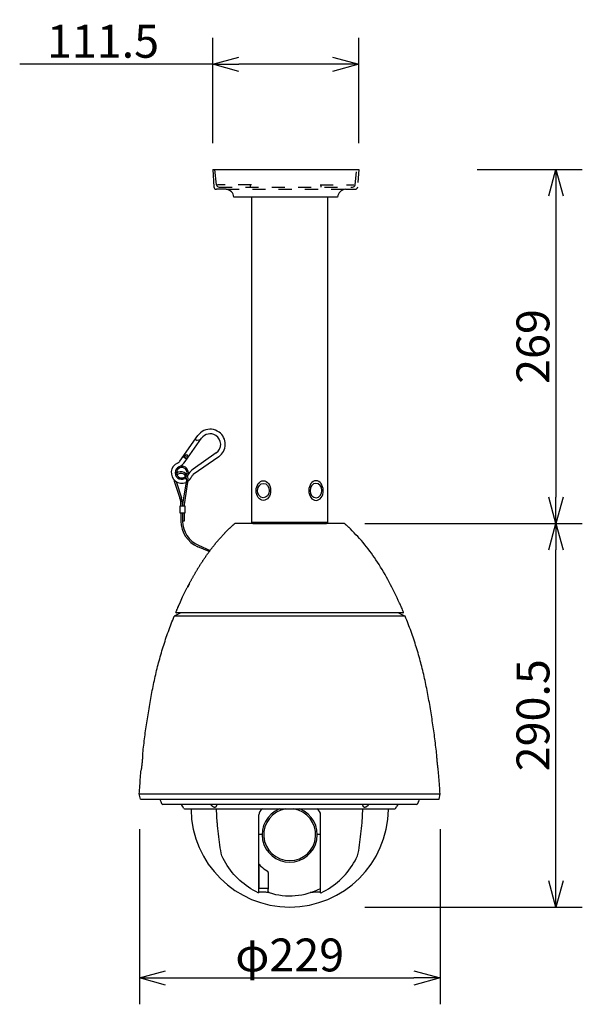
# Model space of a CAD drawing. Units: millimetres. Extents: x -69 to 68, y -118 to 116.
# Drawn here: x -49 to -6, y 1 to 76 of the extents above; entities that cross this region are included whole.
import ezdxf

# ---------------------------------------------------------------- set-up
doc = ezdxf.new("R2010")
doc.units = ezdxf.units.MM
doc.linetypes.add('S10', pattern=[4, 1, -1, 1, -1])
doc.layers.add('GAIKEI', color=7, linetype='Continuous')
doc.layers.add('SUNPO', color=3, linetype='Continuous')
doc.styles.get("Standard").update_dxf_attribs({"font": 'MONOTXT.shx', "bigfont": 'BIGFONT.shx'})
doc.dimstyles.get("Standard").update_dxf_attribs({"dimscale": 0, "dimtxt": 3, "dimasz": 2, "dimexe": 2, "dimexo": 2, "dimgap": 0.09, "dimtad": 3, "dimdec": 4, "dimzin": 0, "dimdsep": 46, "dimtxsty": 'Standard', "dimblk1": 'OPEN30', "dimblk2": 'OPEN30', "dimsah": 1, "dimcen": 0, "dimadec": 0, "dimazin": 0, "dimtfac": 1, "dimtdec": 4, "dimtofl": 0, "dimtmove": 2, "dimatfit": 3, "dimldrblk": 'OPEN30', "dimfxl": 1, "dimtolj": 1, "dimtzin": 0, "dimarcsym": 0})

# ---------------------------------------------------------------- blocks, each defined once
blk = doc.blocks.new('_OPEN30')
at = {"color": 0, "linetype": 'ByBlock'}
for p, q in [((-1, 0.268), (0, 0)), ((0, 0), (-1, -0.268)), ((0, 0), (-1, 0))]:
    blk.add_line(p, q, dxfattribs=at)
blk = doc.blocks.new('*D9')
at = {"layer": 'Defpoints', "color": 0}
for p in [(-34.553, 72.557), (-34.553, 64.557), (-23.445, 64.557)]:
    blk.add_point(p, dxfattribs=at)
at = {"layer": 'SUNPO', "color": 0, "lineweight": -2}
for p, q in [((-34.553, 66.557), (-34.553, 74.557)), ((-23.445, 66.557), (-23.445, 74.557)), ((-34.553, 72.557), (-49.22, 72.557)), ((-25.445, 72.557), (-32.553, 72.557))]:
    blk.add_line(p, q, dxfattribs=at)
at = {"layer": 'SUNPO', "color": 0, "lineweight": -2, "xscale": 2, "yscale": 2, "zscale": 2, "rotation": 180}
blk.add_blockref('_OPEN30', (-34.553, 72.557), dxfattribs=at)
at = {"layer": 'SUNPO', "color": 0, "lineweight": -2, "xscale": 2, "yscale": 2, "zscale": 2}
blk.add_blockref('_OPEN30', (-23.445, 72.557), dxfattribs=at)
at = {"layer": 'SUNPO', "color": 0, "insert": (-42.887, 74.307), "char_height": 2.5, "attachment_point": 5}
blk.add_mtext('\\A1;111.5', dxfattribs=at)
blk = doc.blocks.new('*D8')
at = {"layer": 'Defpoints', "color": 0}
for p in [(-16.461, 64.559), (-16.461, 37.659), (-8.461, 37.659)]:
    blk.add_point(p, dxfattribs=at)
at = {"layer": 'SUNPO', "color": 0, "lineweight": -2}
for p, q in [((-14.461, 64.559), (-6.461, 64.559)), ((-8.461, 62.559), (-8.461, 39.659)), ((-14.461, 37.659), (-6.461, 37.659))]:
    blk.add_line(p, q, dxfattribs=at)
at = {"layer": 'SUNPO', "color": 0, "lineweight": -2, "xscale": 2, "yscale": 2, "zscale": 2}
for p, rotation in [((-8.461, 64.559), 90), ((-8.461, 37.659), 270)]:
    blk.add_blockref('_OPEN30', p, dxfattribs=dict(at, rotation=rotation))
at = {"layer": 'SUNPO', "color": 0, "insert": (-10.211, 51.109), "char_height": 2.5, "attachment_point": 5, "rotation": 90}
blk.add_mtext('\\A1;269', dxfattribs=at)
blk = doc.blocks.new('*D7')
at = {"layer": 'Defpoints', "color": 0}
for p in [(-40.127, 16.431), (-17.271, 16.431), (-17.271, 3.113)]:
    blk.add_point(p, dxfattribs=at)
at = {"layer": 'SUNPO', "color": 0, "lineweight": -2}
for p, q in [((-40.127, 14.431), (-40.127, 1.113)), ((-17.271, 14.431), (-17.271, 1.113)), ((-38.127, 3.113), (-19.271, 3.113))]:
    blk.add_line(p, q, dxfattribs=at)
at = {"layer": 'SUNPO', "color": 0, "lineweight": -2, "xscale": 2, "yscale": 2, "zscale": 2, "rotation": 180}
blk.add_blockref('_OPEN30', (-40.127, 3.113), dxfattribs=at)
at = {"layer": 'SUNPO', "color": 0, "lineweight": -2, "xscale": 2, "yscale": 2, "zscale": 2}
blk.add_blockref('_OPEN30', (-17.271, 3.113), dxfattribs=at)
at = {"layer": 'SUNPO', "color": 0, "insert": (-28.699, 4.863), "char_height": 2.5, "attachment_point": 5}
blk.add_mtext('\\A1;φ229', dxfattribs=at)
blk = doc.blocks.new('*D6')
at = {"layer": 'Defpoints', "color": 0}
for p in [(-24.991, 37.659), (-8.461, 37.659), (-24.991, 8.509)]:
    blk.add_point(p, dxfattribs=at)
at = {"layer": 'SUNPO', "color": 0, "lineweight": -2}
for p, q in [((-22.991, 37.659), (-6.461, 37.659)), ((-8.461, 10.509), (-8.461, 35.659)), ((-22.991, 8.509), (-6.461, 8.509))]:
    blk.add_line(p, q, dxfattribs=at)
at = {"layer": 'SUNPO', "color": 0, "lineweight": -2, "xscale": 2, "yscale": 2, "zscale": 2}
for p, rotation in [((-8.461, 37.659), 90), ((-8.461, 8.509), 270)]:
    blk.add_blockref('_OPEN30', p, dxfattribs=dict(at, rotation=rotation))
at = {"layer": 'SUNPO', "color": 0, "insert": (-10.211, 23.084), "char_height": 2.5, "attachment_point": 5, "rotation": 90}
blk.add_mtext('\\A1;290.5', dxfattribs=at)

msp = doc.modelspace()

# ---------------------------------------------------------------- linework, layer by layer
at = {"layer": 'GAIKEI', "linetype": 'Continuous'}
for p, q in [((-34.55338, 64.55908), (-23.44545, 64.55908)), ((-34.55338, 64.55908), (-34.46577, 63.24577)), ((-33.5386, 63.05908), (-34.26622, 63.05908)), ((-25.06022, 62.45908), (-32.9386, 62.45908)), ((-31.59941, 62.45864), (-31.59941, 37.75864)), ((-25.79941, 37.75864), (-25.79941, 62.45908)), ((-33.13903, 37.40736), (-33.11365, 37.43045)), ((-33.11365, 37.43045), (-33.08824, 37.4534)), ((-33.08824, 37.4534), (-33.06281, 37.47623)), ((-33.06281, 37.47623), (-33.03736, 37.49892)), ((-33.03736, 37.49892), (-33.01189, 37.52148)), ((-33.01189, 37.52148), (-32.98639, 37.5439)), ((-32.98639, 37.5439), (-32.96087, 37.56619)), ((-32.96087, 37.56619), (-32.93533, 37.58835)), ((-32.93533, 37.58835), (-32.90977, 37.61038)), ((-24.61935, 37.65864), (-32.77948, 37.65864)), ((-24.61935, 37.65864), (-32.77948, 37.65864)), ((-31.49941, 37.65864), (-31.59941, 37.75864)), ((-31.49941, 37.65864), (-25.89941, 37.65864)), ((-25.79941, 37.75864), (-25.89941, 37.65864)), ((-33.88926, 36.65374), (-33.86463, 36.68074)), ((-33.86463, 36.68074), (-33.83996, 36.70761)), ((-33.83996, 36.70761), (-33.81527, 36.73436)), ((-33.81527, 36.73436), (-33.79055, 36.76098)), ((-33.79055, 36.76098), (-33.76581, 36.78746)), ((-33.76581, 36.78746), (-33.74104, 36.81382)), ((-33.74104, 36.81382), (-33.71625, 36.84005)), ((-33.71625, 36.84005), (-33.69142, 36.86615)), ((-33.69142, 36.86615), (-33.66658, 36.89212)), ((-33.66658, 36.89212), (-33.6417, 36.91797)), ((-33.6417, 36.91797), (-33.6168, 36.94368)), ((-33.6168, 36.94368), (-33.59188, 36.96926)), ((-33.59188, 36.96926), (-33.56693, 36.99471)), ((-33.56693, 36.99471), (-33.54195, 37.02003)), ((-33.54195, 37.02003), (-33.51695, 37.04522)), ((-33.51695, 37.04522), (-33.49193, 37.07028)), ((-33.49193, 37.07028), (-33.46688, 37.09521)), ((-33.46688, 37.09521), (-33.44181, 37.12001)), ((-33.44181, 37.12001), (-33.41671, 37.14468)), ((-33.41671, 37.14468), (-33.39158, 37.16922)), ((-33.39158, 37.16922), (-33.36643, 37.19362)), ((-33.36643, 37.19362), (-33.34126, 37.2179)), ((-33.34126, 37.2179), (-33.31607, 37.24204)), ((-33.31607, 37.24204), (-33.29085, 37.26605)), ((-33.29085, 37.26605), (-33.2656, 37.28993)), ((-33.2656, 37.28993), (-33.24034, 37.31368)), ((-33.24034, 37.31368), (-33.21504, 37.3373)), ((-33.21504, 37.3373), (-33.18973, 37.36079)), ((-33.18973, 37.36079), (-33.16439, 37.38414)), ((-33.16439, 37.38414), (-33.13903, 37.40736)), ((-34.52003, 35.907), (-34.49613, 35.93729)), ((-34.49613, 35.93729), (-34.4722, 35.96746)), ((-34.4722, 35.96746), (-34.44824, 35.99751)), ((-34.44824, 35.99751), (-34.42426, 36.02743)), ((-34.42426, 36.02743), (-34.40024, 36.05722)), ((-34.40024, 36.05722), (-34.37619, 36.08689)), ((-34.37619, 36.08689), (-34.35212, 36.11644)), ((-34.35212, 36.11644), (-34.32801, 36.14586)), ((-34.32801, 36.14586), (-34.30388, 36.17515)), ((-34.30388, 36.17515), (-34.27972, 36.20432)), ((-34.27972, 36.20432), (-34.25552, 36.23336)), ((-34.25552, 36.23336), (-34.2313, 36.26227)), ((-34.2313, 36.26227), (-34.20705, 36.29106)), ((-34.20705, 36.29106), (-34.18278, 36.31972)), ((-34.18278, 36.31972), (-34.15847, 36.34826)), ((-34.15847, 36.34826), (-34.13414, 36.37666)), ((-34.13414, 36.37666), (-34.10977, 36.40495)), ((-34.10977, 36.40495), (-34.08538, 36.4331)), ((-34.08538, 36.4331), (-34.06096, 36.46113)), ((-34.06096, 36.46113), (-34.03652, 36.48902)), ((-34.03652, 36.48902), (-34.01204, 36.5168)), ((-34.01204, 36.5168), (-33.98754, 36.54444)), ((-33.98754, 36.54444), (-33.96301, 36.57196)), ((-33.96301, 36.57196), (-33.93846, 36.59934)), ((-33.93846, 36.59934), (-33.91387, 36.6266)), ((-33.91387, 36.6266), (-33.88926, 36.65374)), ((-35.08423, 35.14293), (-35.06109, 35.17617)), ((-35.06109, 35.17617), (-35.03792, 35.20928)), ((-35.03792, 35.20928), (-35.01472, 35.24228)), ((-35.01472, 35.24228), (-34.99148, 35.27516)), ((-34.99148, 35.27516), (-34.96821, 35.30791)), ((-34.96821, 35.30791), (-34.9449, 35.34055)), ((-34.9449, 35.34055), (-34.92157, 35.37306)), ((-34.92157, 35.37306), (-34.8982, 35.40545)), ((-34.8982, 35.40545), (-34.8748, 35.43772)), ((-34.8748, 35.43772), (-34.85137, 35.46987)), ((-34.85137, 35.46987), (-34.8279, 35.50189)), ((-34.8279, 35.50189), (-34.80441, 35.53379)), ((-34.80441, 35.53379), (-34.78088, 35.56557)), ((-34.78088, 35.56557), (-34.75732, 35.59723)), ((-34.75732, 35.59723), (-34.73373, 35.62876)), ((-34.73373, 35.62876), (-34.71011, 35.66017)), ((-34.71011, 35.66017), (-34.68646, 35.69146)), ((-34.68646, 35.69146), (-34.66277, 35.72262)), ((-34.66277, 35.72262), (-34.63906, 35.75366)), ((-34.63906, 35.75366), (-34.61531, 35.78458)), ((-34.61531, 35.78458), (-34.59154, 35.81537)), ((-34.59154, 35.81537), (-34.56773, 35.84604)), ((-34.56773, 35.84604), (-34.54389, 35.87658)), ((-34.54389, 35.87658), (-34.52003, 35.907)), ((-35.56235, 34.41731), (-35.53993, 34.45305)), ((-35.53993, 34.45305), (-35.51747, 34.48866)), ((-35.51747, 34.48866), (-35.49498, 34.52416)), ((-35.49498, 34.52416), (-35.47246, 34.55955)), ((-35.47246, 34.55955), (-35.44989, 34.59481)), ((-35.44989, 34.59481), (-35.4273, 34.62996)), ((-35.4273, 34.62996), (-35.40467, 34.66499)), ((-35.40467, 34.66499), (-35.382, 34.6999)), ((-35.382, 34.6999), (-35.3593, 34.7347)), ((-35.3593, 34.7347), (-35.33656, 34.76937)), ((-35.33656, 34.76937), (-35.31379, 34.80393)), ((-35.31379, 34.80393), (-35.29099, 34.83837)), ((-35.29099, 34.83837), (-35.26815, 34.87268)), ((-35.26815, 34.87268), (-35.24528, 34.90688)), ((-35.24528, 34.90688), (-35.22237, 34.94096)), ((-35.22237, 34.94096), (-35.19943, 34.97492)), ((-35.19943, 34.97492), (-35.17646, 35.00876)), ((-35.17646, 35.00876), (-35.15345, 35.04248)), ((-35.15345, 35.04248), (-35.13041, 35.07609)), ((-35.13041, 35.07609), (-35.10734, 35.10957)), ((-35.10734, 35.10957), (-35.08423, 35.14293)), ((-36.02479, 33.64018), (-36.00314, 33.67833)), ((-36.00314, 33.67833), (-35.98146, 33.71636)), ((-35.98146, 33.71636), (-35.95973, 33.75429)), ((-35.95973, 33.75429), (-35.93797, 33.79209)), ((-35.93797, 33.79209), (-35.91617, 33.82979)), ((-35.91617, 33.82979), (-35.89433, 33.86737)), ((-35.89433, 33.86737), (-35.87245, 33.90484)), ((-35.87245, 33.90484), (-35.85054, 33.94219)), ((-35.85054, 33.94219), (-35.82859, 33.97943)), ((-35.82859, 33.97943), (-35.80661, 34.01656)), ((-35.80661, 34.01656), (-35.78458, 34.05357)), ((-35.78458, 34.05357), (-35.76252, 34.09046)), ((-35.76252, 34.09046), (-35.74043, 34.12724)), ((-35.74043, 34.12724), (-35.71829, 34.16391)), ((-35.71829, 34.16391), (-35.69612, 34.20045)), ((-35.69612, 34.20045), (-35.67392, 34.23689)), ((-35.67392, 34.23689), (-35.65168, 34.2732)), ((-35.65168, 34.2732), (-35.6294, 34.30941)), ((-35.6294, 34.30941), (-35.60708, 34.34549)), ((-35.60708, 34.34549), (-35.58474, 34.38146)), ((-35.58474, 34.38146), (-35.56235, 34.41731)), ((-36.42881, 32.89415), (-36.4079, 32.9344)), ((-36.4079, 32.9344), (-36.38695, 32.97455)), ((-36.38695, 32.97455), (-36.36596, 33.01459)), ((-36.36596, 33.01459), (-36.34493, 33.05452)), ((-36.34493, 33.05452), (-36.32386, 33.09434)), ((-36.32386, 33.09434), (-36.30275, 33.13405)), ((-36.30275, 33.13405), (-36.2816, 33.17365)), ((-36.2816, 33.17365), (-36.26042, 33.21314)), ((-36.26042, 33.21314), (-36.23919, 33.25252)), ((-36.23919, 33.25252), (-36.21792, 33.29179)), ((-36.21792, 33.29179), (-36.19662, 33.33094)), ((-36.19662, 33.33094), (-36.17528, 33.36999)), ((-36.17528, 33.36999), (-36.15389, 33.40892)), ((-36.15389, 33.40892), (-36.13247, 33.44775)), ((-36.13247, 33.44775), (-36.11101, 33.48646)), ((-36.11101, 33.48646), (-36.08952, 33.52506)), ((-36.08952, 33.52506), (-36.06798, 33.56354)), ((-36.06798, 33.56354), (-36.04641, 33.60192)), ((-36.04641, 33.60192), (-36.02479, 33.64018)), ((-36.83479, 32.07414), (-36.6605, 32.43533)), ((-36.6605, 32.43533), (-36.48315, 32.78864)), ((-36.48315, 32.78864), (-36.48251, 32.78864)), ((-36.4729, 32.80864), (-36.44968, 32.85378)), ((-36.44968, 32.85378), (-36.42881, 32.89415)), ((-37.17396, 31.32864), (-37.00597, 31.70519)), ((-37.00597, 31.70519), (-36.83479, 32.07414)), ((-37.34569, 30.928), (-37.32673, 30.97304)), ((-37.32673, 30.97304), (-37.30772, 31.01799)), ((-37.30772, 31.01799), (-37.28867, 31.06284)), ((-37.28867, 31.06284), (-37.26958, 31.10758)), ((-37.25044, 31.15223), (-37.23126, 31.19678)), ((-37.23126, 31.19678), (-37.21203, 31.24123)), ((-37.21203, 31.24123), (-37.19276, 31.28557)), ((-37.19276, 31.28557), (-37.1827, 31.30864)), ((-37.17337, 31.32864), (-37.17396, 31.32864)), ((-37.76138, 29.88601), (-37.70624, 30.03111)), ((-37.70624, 30.03111), (-37.65036, 30.17593)), ((-37.65036, 30.17593), (-37.59375, 30.32046)), ((-37.59375, 30.32046), (-37.5364, 30.4647)), ((-37.5364, 30.4647), (-37.4783, 30.60864)), ((-19.86243, 30.4647), (-19.92052, 30.60864)), ((-19.80507, 30.32046), (-19.86243, 30.4647)), ((-19.74846, 30.17593), (-19.80507, 30.32046)), ((-19.69259, 30.03111), (-19.74846, 30.17593)), ((-19.63745, 29.88601), (-19.69259, 30.03111)), ((-38.02596, 29.15638), (-37.97456, 29.30285)), ((-37.97456, 29.30285), (-37.92239, 29.44905)), ((-37.92239, 29.44905), (-37.86946, 29.59498)), ((-37.86946, 29.59498), (-37.81579, 29.74063)), ((-37.81579, 29.74063), (-37.76138, 29.88601)), ((-19.58304, 29.74063), (-19.63745, 29.88601)), ((-19.52936, 29.59498), (-19.58304, 29.74063)), ((-19.47644, 29.44905), (-19.52936, 29.59498)), ((-19.42427, 29.30285), (-19.47644, 29.44905)), ((-19.37286, 29.15638), (-19.42427, 29.30285)), ((-38.2711, 28.41999), (-38.22369, 28.5678)), ((-38.22369, 28.5678), (-38.17546, 28.71535)), ((-38.17546, 28.71535), (-38.12642, 28.86263)), ((-38.12642, 28.86263), (-38.07659, 29.00964)), ((-38.07659, 29.00964), (-38.02596, 29.15638)), ((-19.32224, 29.00964), (-19.37286, 29.15638)), ((-19.2724, 28.86263), (-19.32224, 29.00964)), ((-19.22336, 28.71535), (-19.2724, 28.86263)), ((-19.17513, 28.5678), (-19.22336, 28.71535)), ((-19.12772, 28.41999), (-19.17513, 28.5678)), ((-38.49551, 27.67695), (-38.45235, 27.82608)), ((-38.45235, 27.82608), (-38.40832, 27.97495)), ((-38.40832, 27.97495), (-38.36343, 28.12356)), ((-38.36343, 28.12356), (-38.31768, 28.27191)), ((-38.31768, 28.27191), (-38.2711, 28.41999)), ((-19.08114, 28.27191), (-19.12772, 28.41999)), ((-19.0354, 28.12356), (-19.08114, 28.27191)), ((-18.99051, 27.97495), (-19.0354, 28.12356)), ((-18.94647, 27.82608), (-18.99051, 27.97495)), ((-18.90331, 27.67695), (-18.94647, 27.82608)), ((-38.6985, 26.92758), (-38.65955, 27.07792)), ((-38.65955, 27.07792), (-38.6198, 27.22803)), ((-38.6198, 27.22803), (-38.57922, 27.37792)), ((-38.57922, 27.37792), (-38.5378, 27.52756)), ((-38.5378, 27.52756), (-38.49551, 27.67695)), ((-18.86103, 27.52756), (-18.90331, 27.67695)), ((-18.81961, 27.37792), (-18.86103, 27.52756)), ((-18.77903, 27.22803), (-18.81961, 27.37792)), ((-18.73927, 27.07792), (-18.77903, 27.22803)), ((-18.70032, 26.92758), (-18.73927, 27.07792)), ((-38.88196, 26.17291), (-38.84671, 26.32421)), ((-38.84671, 26.32421), (-38.81076, 26.47533)), ((-38.81076, 26.47533), (-38.77409, 26.62628)), ((-38.77409, 26.62628), (-38.73668, 26.77703)), ((-38.73668, 26.77703), (-38.6985, 26.92758)), ((-18.66215, 26.77703), (-18.70032, 26.92758)), ((-18.62474, 26.62628), (-18.66215, 26.77703)), ((-18.58807, 26.47533), (-18.62474, 26.62628)), ((-18.55212, 26.32421), (-18.58807, 26.47533)), ((-18.51686, 26.17291), (-18.55212, 26.32421)), ((-39.04846, 25.41417), (-39.01639, 25.56618)), ((-39.01639, 25.56618), (-38.98373, 25.71807)), ((-38.98373, 25.71807), (-38.95045, 25.86983)), ((-38.95045, 25.86983), (-38.91654, 26.02144)), ((-38.91654, 26.02144), (-38.88196, 26.17291)), ((-18.48229, 26.02144), (-18.51686, 26.17291)), ((-18.44837, 25.86983), (-18.48229, 26.02144)), ((-18.41509, 25.71807), (-18.44837, 25.86983)), ((-18.38243, 25.56618), (-18.41509, 25.71807)), ((-18.35036, 25.41417), (-18.38243, 25.56618)), ((-39.20055, 24.65257), (-39.17118, 24.80507)), ((-39.17118, 24.80507), (-39.1413, 24.95748)), ((-39.1413, 24.95748), (-39.11089, 25.10981)), ((-39.11089, 25.10981), (-39.07995, 25.26204)), ((-39.07995, 25.26204), (-39.04846, 25.41417)), ((-18.31887, 25.26204), (-18.35036, 25.41417)), ((-18.28793, 25.10981), (-18.31887, 25.26204)), ((-18.25753, 24.95748), (-18.28793, 25.10981)), ((-18.22765, 24.80507), (-18.25753, 24.95748)), ((-18.19828, 24.65257), (-18.22765, 24.80507)), ((-39.33998, 23.88884), (-39.31305, 24.04174)), ((-39.31305, 24.04174), (-39.28566, 24.19457)), ((-39.28566, 24.19457), (-39.25778, 24.34732)), ((-39.25778, 24.34732), (-39.22941, 24.49999)), ((-39.22941, 24.49999), (-39.20055, 24.65257)), ((-18.16941, 24.49999), (-18.19828, 24.65257)), ((-18.14105, 24.34732), (-18.16941, 24.49999)), ((-18.11317, 24.19457), (-18.14105, 24.34732)), ((-18.08577, 24.04174), (-18.11317, 24.19457)), ((-18.05884, 23.88884), (-18.08577, 24.04174)), ((-39.46783, 23.12324), (-39.44314, 23.2765)), ((-39.44314, 23.2765), (-39.41801, 23.42969)), ((-39.41801, 23.42969), (-39.39245, 23.58281)), ((-39.39245, 23.58281), (-39.36645, 23.73586)), ((-39.36645, 23.73586), (-39.33998, 23.88884)), ((-18.03238, 23.73586), (-18.05884, 23.88884)), ((-18.00637, 23.58281), (-18.03238, 23.73586)), ((-17.98081, 23.42969), (-18.00637, 23.58281)), ((-17.95569, 23.2765), (-17.98081, 23.42969)), ((-17.931, 23.12324), (-17.95569, 23.2765)), ((-39.58512, 22.35603), (-39.56246, 22.50959)), ((-39.56246, 22.50959), (-39.5394, 22.66309)), ((-39.5394, 22.66309), (-39.51595, 22.81654)), ((-39.51595, 22.81654), (-39.4921, 22.96992)), ((-39.4921, 22.96992), (-39.46783, 23.12324)), ((-17.90673, 22.96992), (-17.931, 23.12324)), ((-17.88287, 22.81654), (-17.90673, 22.96992)), ((-17.85942, 22.66309), (-17.88287, 22.81654)), ((-17.83637, 22.50959), (-17.85942, 22.66309)), ((-17.8137, 22.35603), (-17.83637, 22.50959)), ((-39.69284, 21.58744), (-39.67203, 21.74126)), ((-39.67203, 21.74126), (-39.65086, 21.89503)), ((-39.65086, 21.89503), (-39.62931, 22.04875)), ((-39.62931, 22.04875), (-39.6074, 22.20241)), ((-39.6074, 22.20241), (-39.58512, 22.35603)), ((-17.79142, 22.20241), (-17.8137, 22.35603)), ((-17.76951, 22.04875), (-17.79142, 22.20241)), ((-17.74797, 21.89503), (-17.76951, 22.04875)), ((-17.72679, 21.74126), (-17.74797, 21.89503)), ((-17.70598, 21.58744), (-17.72679, 21.74126)), ((-39.79128, 20.81764), (-39.77235, 20.9717)), ((-39.77235, 20.9717), (-39.75303, 21.1257)), ((-39.75303, 21.1257), (-39.73334, 21.27966)), ((-39.73334, 21.27966), (-39.71328, 21.43358)), ((-39.71328, 21.43358), (-39.69284, 21.58744)), ((-17.68555, 21.43358), (-17.70598, 21.58744)), ((-17.66548, 21.27966), (-17.68555, 21.43358)), ((-17.64579, 21.1257), (-17.66548, 21.27966)), ((-17.62648, 20.9717), (-17.64579, 21.1257)), ((-17.60754, 20.81764), (-17.62648, 20.9717)), ((-39.86321, 20.20099), (-39.8458, 20.35522)), ((-39.8458, 20.35522), (-39.82801, 20.50941)), ((-39.82801, 20.50941), (-39.80984, 20.66355)), ((-39.80984, 20.66355), (-39.79128, 20.81764)), ((-17.58898, 20.66355), (-17.60754, 20.81764)), ((-17.57081, 20.50941), (-17.58898, 20.66355)), ((-17.55302, 20.35522), (-17.57081, 20.50941)), ((-17.53562, 20.20099), (-17.55302, 20.35522)), ((-39.87344, 20.10864), (-39.86321, 20.20099)), ((-17.52538, 20.10864), (-17.53562, 20.20099)), ((-40.01562, 18.65654), (-40.00218, 18.81116)), ((-40.00218, 18.81116), (-39.9935, 18.90864)), ((-17.39664, 18.81116), (-17.40533, 18.90864)), ((-17.3832, 18.65654), (-17.39664, 18.81116)), ((-40.07671, 17.88298), (-40.06532, 18.03776)), ((-40.06532, 18.03776), (-40.05351, 18.1925)), ((-40.05351, 18.1925), (-40.04129, 18.34722)), ((-40.04129, 18.34722), (-40.02866, 18.5019)), ((-40.02866, 18.5019), (-40.01562, 18.65654)), ((-17.37016, 18.5019), (-17.3832, 18.65654)), ((-17.35753, 18.34722), (-17.37016, 18.5019)), ((-17.34532, 18.1925), (-17.35753, 18.34722)), ((-17.33351, 18.03776), (-17.34532, 18.1925)), ((-17.32212, 17.88298), (-17.33351, 18.03776)), ((-40.12739, 17.10864), (-40.1181, 17.26356)), ((-40.1181, 17.26356), (-40.10838, 17.41846)), ((-40.10838, 17.41846), (-40.09824, 17.57333)), ((-40.09824, 17.57333), (-40.08768, 17.72817)), ((-40.08768, 17.72817), (-40.07671, 17.88298)), ((-17.31114, 17.72817), (-17.32212, 17.88298)), ((-17.30058, 17.57333), (-17.31114, 17.72817)), ((-17.29044, 17.41846), (-17.30058, 17.57333)), ((-17.28072, 17.26356), (-17.29044, 17.41846)), ((-17.27143, 17.10864), (-17.28072, 17.26356)), ((-40.04941, 16.70864), (-40.12739, 17.10864)), ((-40.04941, 16.70864), (-17.34941, 16.70864)), ((-17.34941, 16.70864), (-17.27143, 17.10864))]:
    msp.add_line(p, q, dxfattribs=at)
at = {"layer": 'GAIKEI', "color": 1, "linetype": 'Continuous'}
for p, q in [((-34.2626, 63.39696), (-34.39306, 64.55559)), ((-37.04828, 42.38902), (-35.68769, 44.33215)), ((-36.63442, 42.36987), (-35.40098, 44.1314)), ((-35.87668, 44.06224), (-35.73333, 43.96186)), ((-35.4896, 44.00484), (-35.73333, 43.96186)), ((-36.7944, 42.7516), (-36.5077, 42.55085)), ((-34.2868, 43.01722), (-36.04833, 41.78378)), ((-34.08605, 42.73051), (-36.02918, 41.36992)), ((-37.47625, 40.87779), (-37.03988, 39.57384)), ((-37.3389, 40.84548), (-36.92608, 39.61193)), ((-36.55371, 40.9835), (-36.82264, 39.27471)), ((-36.43517, 40.96484), (-36.70556, 39.24678)), ((-36.84234, 38.971), (-37.04234, 38.971)), ((-37.04234, 38.971), (-37.04234, 38.471)), ((-36.96234, 38.971), (-36.96234, 39.09781)), ((-36.84234, 38.971), (-36.84234, 39.02285)), ((-36.64234, 38.971), (-36.84234, 38.971)), ((-36.7238, 39.01357), (-36.7238, 38.971)), ((-36.64234, 38.471), (-36.64234, 38.971)), ((-37.04234, 38.471), (-36.77388, 38.471)), ((-36.96234, 38.471), (-36.96234, 37.83639)), ((-36.84234, 38.471), (-36.84234, 37.83639)), ((-36.77388, 38.471), (-36.64234, 38.471)), ((-36.7238, 38.471), (-36.7238, 37.83772)), ((-36.7238, 37.83772), (-36.84234, 37.83772)), ((-31.59941, 37.75864), (-25.79941, 37.75864)), ((-35.63204, 35.9989), (-34.74292, 35.61678)), ((-34.81643, 35.51776), (-35.67942, 35.88865)), ((-36.96626, 30.85864), (-37.4783, 30.60864)), ((-20.09924, 30.85864), (-37.29959, 30.85864)), ((-20.43256, 30.85864), (-19.92052, 30.60864)), ((-19.92052, 30.60864), (-37.4783, 30.60864)), ((-40.12739, 17.10864), (-17.27143, 17.10864)), ((-19.05482, 16.30864), (-38.34386, 16.30864)), ((-36.73286, 16.00354), (-36.85088, 16.18227)), ((-36.64941, 15.95864), (-20.74941, 15.95864)), ((-36.20729, 15.95864), (-36.19875, 15.90864)), ((-34.19963, 14.91281), (-34.25444, 15.95864)), ((-23.19919, 14.91281), (-23.14438, 15.95864)), ((-21.19153, 15.95864), (-21.20008, 15.90864)), ((-20.66596, 16.00354), (-20.54794, 16.18227)), ((-31.04941, 9.58018), (-31.04941, 15.50864)), ((-26.34941, 9.58018), (-26.34941, 15.50864)), ((-34.19902, 14.90447), (-34.19963, 14.91281)), ((-34.17858, 14.69413), (-34.19902, 14.90447)), ((-34.15703, 14.4839), (-34.17858, 14.69413)), ((-34.13437, 14.2738), (-34.15703, 14.4839)), ((-34.1106, 14.06381), (-34.13437, 14.2738)), ((-23.28822, 14.06381), (-23.26445, 14.2738)), ((-23.26445, 14.2738), (-23.24179, 14.4839)), ((-23.24179, 14.4839), (-23.22024, 14.69413)), ((-23.22024, 14.69413), (-23.19981, 14.90447)), ((-23.19981, 14.90447), (-23.19919, 14.91281)), ((-34.08573, 13.85395), (-34.1106, 14.06381)), ((-34.05974, 13.64423), (-34.08573, 13.85395)), ((-34.03265, 13.43464), (-34.05974, 13.64423)), ((-30.79941, 14.00864), (-31.04941, 14.00864)), ((-30.78428, 14.14864), (-30.79468, 14.14864)), ((-30.78428, 13.86864), (-30.79468, 13.86864)), ((-26.34941, 14.00864), (-26.59941, 14.00864)), ((-23.36618, 13.43464), (-23.33909, 13.64423)), ((-23.33909, 13.64423), (-23.3131, 13.85395)), ((-23.3131, 13.85395), (-23.28822, 14.06381)), ((-34.00444, 13.22521), (-34.03265, 13.43464)), ((-33.97514, 13.01592), (-34.00444, 13.22521)), ((-33.94472, 12.8068), (-33.97514, 13.01592)), ((-33.91234, 12.59798), (-33.94472, 12.8068)), ((-23.48649, 12.59798), (-23.4541, 12.8068)), ((-23.4541, 12.8068), (-23.42369, 13.01592)), ((-23.42369, 13.01592), (-23.39438, 13.22521)), ((-23.39438, 13.22521), (-23.36618, 13.43464)), ((-33.85005, 12.39645), (-33.91234, 12.59798)), ((-33.75983, 12.20537), (-33.85005, 12.39645)), ((-33.66232, 12.0179), (-33.75983, 12.20537)), ((-33.55787, 11.8342), (-33.66232, 12.0179)), ((-23.84095, 11.8342), (-23.7365, 12.0179)), ((-23.7365, 12.0179), (-23.639, 12.20537)), ((-23.639, 12.20537), (-23.54877, 12.39645)), ((-23.54877, 12.39645), (-23.48649, 12.59798)), ((-33.44662, 11.65454), (-33.55787, 11.8342)), ((-33.32874, 11.47916), (-33.44662, 11.65454)), ((-33.20437, 11.30832), (-33.32874, 11.47916)), ((-33.07371, 11.14224), (-33.20437, 11.30832)), ((-31.01511, 9.90864), (-31.0151, 11.7196)), ((-24.32511, 11.14224), (-24.19445, 11.30832)), ((-24.19445, 11.30832), (-24.07009, 11.47916)), ((-24.07009, 11.47916), (-23.9522, 11.65454)), ((-23.9522, 11.65454), (-23.84095, 11.8342)), ((-32.93693, 10.98117), (-33.07371, 11.14224)), ((-32.79422, 10.82533), (-32.93693, 10.98117)), ((-32.64578, 10.67493), (-32.79422, 10.82533)), ((-32.49182, 10.53018), (-32.64578, 10.67493)), ((-32.33255, 10.3913), (-32.49182, 10.53018)), ((-30.34542, 11.10579), (-30.34542, 9.863)), ((-25.06627, 10.3913), (-24.907, 10.53018)), ((-24.907, 10.53018), (-24.75305, 10.67493)), ((-24.75305, 10.67493), (-24.60461, 10.82533)), ((-24.60461, 10.82533), (-24.4619, 10.98117)), ((-24.4619, 10.98117), (-24.32511, 11.14224)), ((-32.16821, 10.25847), (-32.33255, 10.3913)), ((-31.99901, 10.13187), (-32.16821, 10.25847)), ((-31.8252, 10.01169), (-31.99901, 10.13187)), ((-31.64701, 9.8981), (-31.8252, 10.01169)), ((-31.4647, 9.79125), (-31.64701, 9.8981)), ((-31.27852, 9.69129), (-31.4647, 9.79125)), ((-30.39523, 9.90864), (-31.01511, 9.90864)), ((-30.33007, 9.68761), (-30.34542, 9.863)), ((-26.1203, 9.69129), (-25.93412, 9.79125)), ((-25.93412, 9.79125), (-25.75181, 9.8981)), ((-25.75181, 9.8981), (-25.57363, 10.01169)), ((-25.57363, 10.01169), (-25.39982, 10.13187)), ((-25.39982, 10.13187), (-25.23062, 10.25847)), ((-25.23062, 10.25847), (-25.06627, 10.3913)), ((-31.08874, 9.59835), (-31.27852, 9.69129)), ((-31.05161, 9.58119), (-31.08874, 9.59835)), ((-30.33007, 9.68761), (-30.32638, 9.66808)), ((-30.32638, 9.66808), (-30.31841, 9.64875)), ((-30.31841, 9.64875), (-30.30653, 9.63142)), ((-30.30653, 9.63142), (-30.29122, 9.6169)), ((-30.29122, 9.6169), (-30.27312, 9.60588)), ((-30.27312, 9.60588), (-30.26077, 9.60103)), ((-26.34723, 9.58118), (-26.31008, 9.59835)), ((-26.31008, 9.59835), (-26.1203, 9.69129))]:
    msp.add_line(p, q, dxfattribs=at)
at = {"layer": 'GAIKEI', "color": 1, "linetype": 'S10'}
for p, q in [((-23.73622, 63.39696), (-23.60576, 64.55559)), ((-31.60536, 63.40559), (-34.18034, 63.40559)), ((-34.06386, 63.21934), (-23.93497, 63.21934)), ((-33.5386, 63.05908), (-23.73261, 63.05908)), ((-31.6886, 63.21934), (-31.6886, 63.40559)), ((-26.39346, 63.40559), (-23.81849, 63.40559)), ((-26.31022, 63.21934), (-26.31022, 63.40559))]:
    msp.add_line(p, q, dxfattribs=at)
at = {"layer": 'GAIKEI', "linetype": 'S10'}
for p, q in [((-23.44545, 64.55908), (-23.53305, 63.24577)), ((-24.46022, 63.05908), (-23.73261, 63.05908))]:
    msp.add_line(p, q, dxfattribs=at)
at = {"layer": 'GAIKEI', "color": 1, "linetype": 'Continuous'}
msp.add_circle((-36.53634, 42.81505), 0.075, dxfattribs=at)
at = {"layer": 'GAIKEI'}
for centre, radius, start, end in [((-34.26622, 63.25908), 0.2, 183.8162661, 270), ((-33.5935, 62.40417), 0.6572, 4.7921813, 85.2078187), ((-24.40532, 62.40417), 0.6572, 94.7921813, 175.2078187), ((-23.73261, 63.25908), 0.2, 270, 356.1837339)]:
    msp.add_arc(centre, radius, start, end, dxfattribs=at)
at = {"layer": 'GAIKEI', "color": 1}
for centre, start, end in [((-34.06386, 63.41934), 186.4243308, 270), ((-23.93497, 63.41934), 270, 353.5756692)]:
    msp.add_arc(centre, 0.2, start, end, dxfattribs=at)
at = {"layer": 'GAIKEI', "color": 1, "linetype": 'Continuous'}
for centre, radius, start, end in [((-34.74566, 43.67254), 1.15, 114.5236615, 145), ((-34.74566, 43.67254), 0.8, 58.0028782, 145), ((-34.74566, 43.67254), 1.15, 54.0050628, 114.5236615), ((-34.74566, 43.67254), 0.8, 305, 58.0028782), ((-34.74566, 43.67254), 1.15, 305, 54.0050628), ((-36.53634, 42.81505), 0.175, 145, 325), ((-36.90234, 41.51586), 0.8, 113.2454987, 293.328664), ((-36.90234, 41.51586), 0.5, 114.8741798, 313.0166388), ((-36.90234, 41.51586), 0.4, 45, 318.7432953), ((-37.37594, 42.61845), 0.4, 293.2454987, 325), ((-37.6174, 43.05816), 1.2, 294.8741798, 325), ((-36.90234, 41.51586), 0.5, 358.0166388, 114.8741798), ((-36.96634, 41.04844), 0.53771, 0, 128.3184965), ((-36.96634, 41.04844), 0.41771, 0, 135.2282441), ((-36.90234, 41.51586), 0.4, 3.7432953, 45), ((-36.90234, 41.51586), 0.4, 337.8686458, 3.7432953), ((-36.90234, 41.51586), 0.5, 329.3213956, 335.1258202), ((-36.90234, 41.51586), 0.8, 304.2090076, 336.7545013), ((-36.90234, 41.51586), 0.5, 335.1258202, 358.0166388), ((-35.36004, 40.8008), 1.2, 146.2456101, 155.1258202), ((-35.36004, 40.8008), 1.2, 125, 146.2456101), ((-35.79975, 41.04226), 0.4, 125, 156.7545013), ((-35.79975, 41.04226), 0.4, 153.6797444, 156.7545013), ((-36.96634, 41.04844), 0.53771, 186.8495997, 198.5031167), ((-36.96634, 41.04844), 0.41771, 351.0560078, 0), ((-36.96634, 41.04844), 0.53771, 351.0560078, 0), ((-38.46234, 39.09781), 1.5, 0, 18.5031167), ((-38.46234, 39.09781), 1.62, 0, 18.5031167), ((-35.22234, 39.02285), 1.62, 171.0560078, 180), ((-35.2238, 39.01357), 1.5, 171.0560078, 180), ((-34.84234, 37.83639), 2.12, 180, 246.7433272), ((-34.84234, 37.83639), 2, 180, 246.7433272), ((-35.69941, 17.59864), 3, 197.2594459, 204.2264982), ((-21.69941, 17.59864), 3, 335.7735018, 342.7405541), ((-38.34401, 16.40864), 0.1, 204.2264982, 270), ((-37.85226, 15.52103), 1.2, 33.4380007, 41.0262047), ((-36.64941, 16.05864), 0.1, 213.4380007, 270), ((-30.54941, 15.50864), 0.5, 115.6212531, 180), ((-28.69941, 14.00864), 2.1, 111.6912545, 68.3793864), ((-28.69941, 14.00864), 1.975, 98.651716, 81.348284), ((-26.84941, 15.50864), 0.5, 0, 64.3784502), ((-20.74941, 16.05864), 0.1, 270, 326.5619993), ((-19.54656, 15.52103), 1.2, 138.9737953, 146.5619993), ((-19.05481, 16.40864), 0.1, 270, 335.7735018), ((-28.69941, 14.00864), 3.25, 227.8091264, 238.127851), ((-28.69941, 14.50864), 5.15, 242.8494814, 243.2786992), ((-30.39523, 9.85864), 0.05, 5, 90), ((-28.69941, 14.50864), 5.15, 252.3514751, 297.1598041)]:
    msp.add_arc(centre, radius, start, end, dxfattribs=at)
at = {"layer": 'GAIKEI', "linetype": 'Continuous'}
for centre, radius, start, end in [((-32.77948, 37.45864), 0.2, 90, 130.6509606), ((-32.77948, 37.45864), 0.2, 90, 130.6509606), ((-24.61935, 37.45864), 0.2, 49.3490394, 90), ((-24.61935, 37.45864), 0.2, 49.3490394, 90), ((-37.29959, 30.90864), 0.05, 157.2197152, 270), ((-20.09924, 30.90864), 0.05, 270, 22.7802848), ((-28.69941, 16.00864), 7.5, 180.7639664, 270), ((-28.69941, 16.00864), 7.5, 270, 359.2360336)]:
    msp.add_arc(centre, radius, start, end, dxfattribs=at)
at = {"layer": 'GAIKEI', "color": 1}
for major_axis, ratio in [((0.0009, 0.74609), 0.7358363), ((0.01181, 0.5493), 0.81170861)]:
    msp.add_ellipse((-30.69892, 40.15884), major_axis=major_axis, ratio=ratio, dxfattribs=at)
at = {"layer": 'GAIKEI', "color": 1, "extrusion": (0, 0, -1)}
for major_axis, ratio in [((-0.0009, 0.74609), 0.7358363), ((-0.01181, 0.5493), 0.81170861)]:
    msp.add_ellipse((-26.6999, 40.15884), major_axis=major_axis, ratio=ratio, dxfattribs=at)
at = {"layer": 'GAIKEI', "linetype": 'Continuous'}
for points, knots in [([(-24.48906, 37.61037), (-24.42157, 37.55158), (-24.28662, 37.434), (-24.15627, 37.31134), (-24.09111, 37.25001)], [0, 0, 0, 0, 0.268494898, 0.536909278, 0.536909278, 0.536909278, 0.536909278]), ([(-24.09111, 37.25001), (-24.15627, 37.31134), (-24.28662, 37.434), (-24.42157, 37.55158), (-24.48906, 37.61037)], [0, 0, 0, 0, 0.26841438, 0.536909278, 0.536909278, 0.536909278, 0.536909278]), ([(-24.48906, 37.61037), (-24.42151, 37.55152), (-24.28644, 37.43384), (-24.15598, 37.31106), (-24.09076, 37.24968)], [0, 0, 0, 0, 0.268737183, 0.537393787, 0.537393787, 0.537393787, 0.537393787]), ([(-20.3488, 31.60787), (-20.60101, 32.14245), (-21.10545, 33.21163), (-21.98847, 34.6962), (-22.95757, 36.07287), (-23.71325, 36.85762), (-24.09105, 37.24996)], [0, 0, 0, 0, 1.77228133, 3.54463244, 5.17666353, 6.80843417, 6.80843417, 6.80843417, 6.80843417]), ([(-20.05314, 30.928), (-20.10133, 31.04178), (-20.19771, 31.26935), (-20.29844, 31.49503), (-20.3488, 31.60787)], [0, 0, 0, 0, 0.370695873, 0.741388606, 0.741388606, 0.741388606, 0.741388606]), ([(-37.1827, 31.30864), (-37.1844, 31.30474), (-37.18781, 31.29695), (-37.1912, 31.28915), (-37.1929, 31.28525)], [0, 0, 0, 0, 0.0127593979, 0.0255187965, 0.0255187965, 0.0255187965, 0.0255187965]), ([(-39.87513, 20.07927), (-39.87563, 20.07078), (-39.87664, 20.0538), (-39.87803, 20.03113), (-39.87928, 20.01126), (-39.88043, 19.99333), (-39.88166, 19.97453), (-39.88303, 19.95404), (-39.88449, 19.93274), (-39.88609, 19.9099), (-39.88778, 19.88634), (-39.88962, 19.86141), (-39.89155, 19.83583), (-39.89362, 19.80905), (-39.89579, 19.78173), (-39.89809, 19.7534), (-39.9005, 19.72461), (-39.90303, 19.695), (-39.90566, 19.66505), (-39.90841, 19.6345), (-39.91125, 19.6037), (-39.91419, 19.57251), (-39.91722, 19.54119), (-39.92034, 19.50973), (-39.92352, 19.47825), (-39.92677, 19.44687), (-39.93008, 19.41559), (-39.93343, 19.38464), (-39.93681, 19.35393), (-39.9402, 19.32379), (-39.94362, 19.29397), (-39.94701, 19.26496), (-39.9504, 19.23641), (-39.95373, 19.20886), (-39.95704, 19.18187), (-39.96025, 19.15608), (-39.96343, 19.13097), (-39.96647, 19.10726), (-39.96945, 19.08429), (-39.97226, 19.06289), (-39.975, 19.04232), (-39.97753, 19.02348), (-39.97996, 19.00553), (-39.98268, 18.9857), (-39.9858, 18.9631), (-39.98817, 18.9462), (-39.98936, 18.93775)], [0, 0, 0, 0, 0.02551486, 0.05102972, 0.06812943, 0.08522914, 0.10494128, 0.12465341, 0.14683123, 0.16900905, 0.19334327, 0.2176775, 0.24399501, 0.27031253, 0.29825977, 0.32620701, 0.35557239, 0.38493777, 0.41535261, 0.44576745, 0.47696195, 0.50815644, 0.53975551, 0.57135457, 0.60300606, 0.63465755, 0.66601651, 0.69737547, 0.72803887, 0.75870228, 0.78837987, 0.81805746, 0.84634514, 0.87463281, 0.90128743, 0.92794204, 0.95258239, 0.97722273, 0.99965205, 1.02208137, 1.04198232, 1.06188327, 1.07910549, 1.09632771, 1.1219337, 1.14753968, 1.14753968, 1.14753968, 1.14753968]), ([(-39.87344, 20.10864), (-39.87372, 20.10374), (-39.87428, 20.09395), (-39.87485, 20.08416), (-39.87513, 20.07927)], [0, 0, 0, 0, 0.0147100103, 0.0294200212, 0.0294200212, 0.0294200212, 0.0294200212]), ([(-17.40579, 18.91189), (-17.40641, 18.9162), (-17.40764, 18.92482), (-17.40938, 18.93716), (-17.41104, 18.94893), (-17.41274, 18.96111), (-17.41457, 18.97429), (-17.41666, 18.98943), (-17.41886, 19.00553), (-17.4213, 19.02348), (-17.42383, 19.04232), (-17.42656, 19.06288), (-17.42937, 19.08429), (-17.43236, 19.10726), (-17.4354, 19.13097), (-17.43857, 19.15608), (-17.44178, 19.18186), (-17.4451, 19.20886), (-17.44842, 19.2364), (-17.45182, 19.26495), (-17.4552, 19.29397), (-17.45862, 19.32378), (-17.46201, 19.35393), (-17.4654, 19.38464), (-17.46874, 19.41558), (-17.47205, 19.44686), (-17.4753, 19.47825), (-17.47849, 19.50972), (-17.4816, 19.54119), (-17.48463, 19.57251), (-17.48758, 19.6037), (-17.49042, 19.6345), (-17.49317, 19.66506), (-17.49579, 19.69501), (-17.49833, 19.72461), (-17.50073, 19.75341), (-17.50304, 19.78173), (-17.5052, 19.80905), (-17.50728, 19.83583), (-17.50921, 19.86142), (-17.51104, 19.88634), (-17.51273, 19.9099), (-17.51433, 19.93274), (-17.51579, 19.95404), (-17.51716, 19.97453), (-17.5184, 19.99333), (-17.51955, 20.01127), (-17.52056, 20.02738), (-17.5215, 20.04255), (-17.5223, 20.05578), (-17.52303, 20.06802), (-17.52373, 20.07987), (-17.52445, 20.09231), (-17.52495, 20.10101), (-17.5252, 20.10535)], [0, 0, 0, 0, 0.01305891, 0.02611782, 0.03741233, 0.04870683, 0.06301755, 0.07732827, 0.09455118, 0.1117741, 0.13167404, 0.15157398, 0.17400398, 0.19643398, 0.22107342, 0.24571287, 0.27236794, 0.299023, 0.32731013, 0.35559726, 0.3852748, 0.41495233, 0.44561548, 0.47627862, 0.5076375, 0.53899637, 0.57064869, 0.60230101, 0.63390053, 0.66550004, 0.69669572, 0.7278914, 0.75830692, 0.78872244, 0.81808809, 0.84745374, 0.87540151, 0.90334927, 0.92966636, 0.95598345, 0.9803184, 1.00465335, 1.0268302, 1.04900705, 1.0687198, 1.08843255, 1.10553111, 1.12262968, 1.13687498, 1.15112029, 1.16238923, 1.17365816, 1.18672299, 1.19978781, 1.19978781, 1.19978781, 1.19978781]), ([(-39.98936, 18.93775), (-39.99005, 18.9329), (-39.99142, 18.92319), (-39.9928, 18.91349), (-39.9935, 18.90864)], [0, 0, 0, 0, 0.0147003987, 0.0294007968, 0.0294007968, 0.0294007968, 0.0294007968])]:
    msp.add_open_spline(points, degree=3, knots=knots, dxfattribs=at)
for points in [[(-33.27707, 37.2791), (-33.2769, 37.27926), (-33.27656, 37.27958), (-33.27622, 37.27991), (-33.27605, 37.28007)], [(-24.09111, 37.25001), (-24.09105, 37.24996), (-24.09094, 37.24985), (-24.09082, 37.24973), (-24.09076, 37.24968)], [(-36.32735, 33.08775), (-36.35161, 33.04123), (-36.40013, 32.94819), (-36.44865, 32.85515), (-36.4729, 32.80864)], [(-36.4729, 32.80864), (-36.47461, 32.8053), (-36.47803, 32.79864), (-36.48145, 32.79197), (-36.48315, 32.78864)], [(-37.27335, 31.09876), (-37.27591, 31.09276), (-37.28103, 31.08076), (-37.28615, 31.06875), (-37.28871, 31.06275)], [(-37.27335, 31.09876), (-37.272, 31.10191), (-37.26931, 31.10821), (-37.26661, 31.11451), (-37.26526, 31.11766)], [(-37.26526, 31.11766), (-37.26497, 31.11836), (-37.26437, 31.11974), (-37.26378, 31.12113), (-37.26349, 31.12182)], [(-37.26349, 31.12182), (-37.26182, 31.1257), (-37.25849, 31.13346), (-37.25516, 31.14123), (-37.2535, 31.14511)], [(-37.17396, 31.32864), (-37.17542, 31.32531), (-37.17833, 31.31864), (-37.18125, 31.31197), (-37.1827, 31.30864)], [(-17.5252, 20.10535), (-17.52523, 20.1059), (-17.52529, 20.107), (-17.52535, 20.10809), (-17.52538, 20.10864)], [(-17.40533, 18.90864), (-17.40541, 18.90918), (-17.40556, 18.91026), (-17.40572, 18.91135), (-17.40579, 18.91189)]]:
    msp.add_open_spline(points, degree=3, dxfattribs=at)
at = {"layer": 'GAIKEI', "color": 1, "linetype": 'Continuous'}
for points, knots in [([(-34.65398, 16.23388), (-34.66566, 16.24633), (-34.68903, 16.27122), (-34.71233, 16.29617), (-34.72398, 16.30865)], [0, 0, 0, 0, 0.05121297, 0.102425953, 0.102425953, 0.102425953, 0.102425953]), ([(-34.40227, 16.07805), (-34.40575, 16.07813), (-34.41271, 16.07829), (-34.42149, 16.07932), (-34.42863, 16.0805), (-34.43427, 16.08162), (-34.43998, 16.08296), (-34.44588, 16.08453), (-34.45184, 16.08633), (-34.45801, 16.08838), (-34.46424, 16.09066), (-34.47068, 16.09322), (-34.47719, 16.09602), (-34.48392, 16.09911), (-34.4907, 16.10244), (-34.49771, 16.1061), (-34.50478, 16.11), (-34.51209, 16.11425), (-34.51948, 16.11877), (-34.52713, 16.12367), (-34.53487, 16.12885), (-34.5429, 16.13446), (-34.55102, 16.14038), (-34.55943, 16.14675), (-34.56793, 16.15343), (-34.57671, 16.16058), (-34.58558, 16.16806), (-34.59475, 16.17607), (-34.60402, 16.18442), (-34.61728, 16.19676), (-34.63409, 16.2131), (-34.64735, 16.22695), (-34.65398, 16.23388)], [0, 0, 0, 0, 0.01043401, 0.020868273, 0.026504541, 0.032140798, 0.03811618, 0.044091644, 0.050448605, 0.056805619, 0.063583689, 0.070361817, 0.077596837, 0.08483191, 0.092555628, 0.100279395, 0.108533488, 0.116787628, 0.125647573, 0.134507565, 0.144051162, 0.153594806, 0.163889775, 0.17418479, 0.185247466, 0.19631018, 0.208177243, 0.220044349, 0.232828313, 0.245612288, 0.274374547, 0.303136941, 0.303136941, 0.303136941, 0.303136941]), ([(-34.26638, 16.23388), (-34.26782, 16.22703), (-34.2707, 16.21332), (-34.27533, 16.1969), (-34.27944, 16.18446), (-34.28249, 16.17611), (-34.28571, 16.16809), (-34.28901, 16.16061), (-34.29248, 16.15344), (-34.29602, 16.14676), (-34.2997, 16.14038), (-34.30344, 16.13447), (-34.3073, 16.12885), (-34.3112, 16.12366), (-34.31522, 16.11875), (-34.31927, 16.11423), (-34.32344, 16.10998), (-34.32763, 16.10607), (-34.33193, 16.10242), (-34.33626, 16.09907), (-34.34069, 16.09599), (-34.34515, 16.09318), (-34.34969, 16.09063), (-34.35426, 16.08834), (-34.3589, 16.0863), (-34.36356, 16.0845), (-34.36827, 16.08293), (-34.37302, 16.08159), (-34.37781, 16.08048), (-34.38425, 16.07928), (-34.39241, 16.07826), (-34.39898, 16.07812), (-34.40227, 16.07805)], [0, 0, 0, 0, 0.021005959, 0.042011564, 0.051151998, 0.060292396, 0.06867932, 0.077066096, 0.084814808, 0.092563392, 0.099736718, 0.106909898, 0.113551155, 0.120192267, 0.126382652, 0.132572903, 0.138399073, 0.144225126, 0.149770701, 0.155316178, 0.16063909, 0.165961921, 0.171110695, 0.176259411, 0.18128161, 0.186303767, 0.191245074, 0.196186381, 0.201090152, 0.205993858, 0.215849257, 0.225704696, 0.225704696, 0.225704696, 0.225704696]), ([(-34.25669, 16.30863), (-34.25771, 16.29609), (-34.25975, 16.27102), (-34.26417, 16.24626), (-34.26638, 16.23388)], [0, 0, 0, 0, 0.0377042299, 0.0754095379, 0.0754095379, 0.0754095379, 0.0754095379]), ([(-23.13245, 16.23388), (-23.13466, 16.24626), (-23.13908, 16.27102), (-23.14112, 16.29609), (-23.14214, 16.30863)], [0, 0, 0, 0, 0.0377053061, 0.075409535, 0.075409535, 0.075409535, 0.075409535]), ([(-22.99655, 16.07805), (-22.99984, 16.07812), (-23.00642, 16.07826), (-23.01457, 16.07928), (-23.02102, 16.08048), (-23.02581, 16.0816), (-23.03056, 16.08293), (-23.03527, 16.0845), (-23.03994, 16.0863), (-23.04457, 16.08835), (-23.04914, 16.09064), (-23.05368, 16.09319), (-23.05814, 16.09599), (-23.06257, 16.09908), (-23.0669, 16.10242), (-23.0712, 16.10607), (-23.07539, 16.10998), (-23.07955, 16.11423), (-23.0836, 16.11875), (-23.08762, 16.12366), (-23.09152, 16.12885), (-23.09539, 16.13447), (-23.09912, 16.14039), (-23.10281, 16.14676), (-23.10634, 16.15344), (-23.10981, 16.16061), (-23.11311, 16.16809), (-23.11634, 16.17611), (-23.11939, 16.18446), (-23.12349, 16.19689), (-23.12813, 16.21332), (-23.13101, 16.22703), (-23.13245, 16.23388)], [0, 0, 0, 0, 0.009858027, 0.019716013, 0.024620849, 0.029525749, 0.034467959, 0.039410167, 0.044432865, 0.049455605, 0.054604363, 0.059753178, 0.065075386, 0.070397675, 0.075941858, 0.081486139, 0.087310971, 0.093135921, 0.099325478, 0.10551517, 0.11215599, 0.118796956, 0.125969649, 0.133142488, 0.140890528, 0.148638697, 0.157025018, 0.165411487, 0.174551682, 0.183691913, 0.204698125, 0.225704693, 0.225704693, 0.225704693, 0.225704693]), ([(-22.74485, 16.23388), (-22.75148, 16.22695), (-22.76473, 16.2131), (-22.78154, 16.19676), (-22.7948, 16.18442), (-22.80407, 16.17607), (-22.81324, 16.16806), (-22.82211, 16.16058), (-22.83089, 16.15343), (-22.83939, 16.14675), (-22.8478, 16.14038), (-22.85593, 16.13446), (-22.86395, 16.12885), (-22.87169, 16.12367), (-22.87935, 16.11876), (-22.88674, 16.11425), (-22.89405, 16.11), (-22.90112, 16.10609), (-22.90813, 16.10244), (-22.91492, 16.09911), (-22.92164, 16.09601), (-22.92815, 16.09322), (-22.93459, 16.09066), (-22.94083, 16.08838), (-22.94699, 16.08632), (-22.95296, 16.08453), (-22.95885, 16.08295), (-22.96456, 16.08162), (-22.9702, 16.08049), (-22.97734, 16.07932), (-22.98612, 16.07829), (-22.99308, 16.07813), (-22.99655, 16.07805)], [0, 0, 0, 0, 0.028761462, 0.05752279, 0.070307058, 0.083091314, 0.094959069, 0.106826781, 0.117890297, 0.128953775, 0.139249492, 0.149545165, 0.159089255, 0.168633297, 0.177494278, 0.186355212, 0.194611027, 0.202866796, 0.210592242, 0.218317638, 0.225553364, 0.232789036, 0.239566865, 0.246344634, 0.252700702, 0.259056715, 0.265030847, 0.271004897, 0.276639669, 0.282274451, 0.292705825, 0.303136945, 0.303136945, 0.303136945, 0.303136945]), ([(-22.67484, 16.30865), (-22.68649, 16.29617), (-22.7098, 16.27122), (-22.73316, 16.24633), (-22.74485, 16.23388)], [0, 0, 0, 0, 0.051212982, 0.102425951, 0.102425951, 0.102425951, 0.102425951]), ([(-31.0151, 11.7196), (-31.01499, 11.72404), (-31.01477, 11.73292), (-31.01275, 11.74523), (-31.0096, 11.75643), (-31.00624, 11.76274), (-31.00455, 11.7659)], [0, 0, 0, 0, 0.0133134006, 0.0266256702, 0.0373280196, 0.0480266983, 0.0480266983, 0.0480266983, 0.0480266983]), ([(-31.00455, 11.7659), (-31.00325, 11.76088), (-31.00064, 11.75084), (-30.99509, 11.73853), (-30.98991, 11.7284), (-30.98515, 11.72001), (-30.97992, 11.71151), (-30.97404, 11.70261), (-30.96769, 11.69361), (-30.96066, 11.68421), (-30.95315, 11.6747), (-30.94491, 11.66478), (-30.93617, 11.65476), (-30.92295, 11.64029), (-30.90516, 11.62201), (-30.8898, 11.60779), (-30.88212, 11.60068)], [0, 0, 0, 0, 0.015530462, 0.031065329, 0.040369516, 0.049671672, 0.059985724, 0.070300651, 0.08166582, 0.093030847, 0.105518676, 0.118006701, 0.131709861, 0.145413036, 0.176805036, 0.208197351, 0.208197351, 0.208197351, 0.208197351]), ([(-30.41609, 11.24782), (-30.41133, 11.24389), (-30.40182, 11.23601), (-30.38988, 11.22327), (-30.37977, 11.21046), (-30.3713, 11.19762), (-30.36386, 11.18397), (-30.35533, 11.16442), (-30.34755, 11.13838), (-30.34613, 11.11665), (-30.34542, 11.10579)], [0, 0, 0, 0, 0.018507569, 0.037028668, 0.052225296, 0.067421339, 0.083113843, 0.098806851, 0.13138299, 0.163961139, 0.163961139, 0.163961139, 0.163961139]), ([(-30.26629, 9.60323), (-30.30597, 9.60759), (-30.38534, 9.6163), (-30.48287, 9.62542), (-30.55873, 9.63166), (-30.61116, 9.6355), (-30.66189, 9.63874), (-30.70907, 9.64125), (-30.75443, 9.64313), (-30.79593, 9.64428), (-30.83541, 9.64478), (-30.87077, 9.64457), (-30.90404, 9.64368), (-30.9331, 9.64214), (-30.96, 9.63993), (-30.98244, 9.63707), (-31.00276, 9.6334), (-31.02068, 9.62847), (-31.0404, 9.62277), (-31.04644, 9.61057), (-31.04941, 9.60457)], [0, 0, 0, 0, 0.119767957, 0.239535889, 0.293833705, 0.348132176, 0.397232912, 0.446331489, 0.489874385, 0.533423737, 0.570883031, 0.60832275, 0.639487375, 0.670707115, 0.69563435, 0.720417209, 0.738654079, 0.7572327, 0.777111217, 0.796335238, 0.796335238, 0.796335238, 0.796335238]), ([(-26.34941, 9.60457), (-26.35238, 9.61057), (-26.35843, 9.62277), (-26.37815, 9.62847), (-26.39607, 9.6334), (-26.41638, 9.63707), (-26.43882, 9.63993), (-26.46573, 9.64214), (-26.49479, 9.64368), (-26.52806, 9.64457), (-26.56341, 9.64478), (-26.60289, 9.64428), (-26.64439, 9.64313), (-26.68975, 9.64125), (-26.73693, 9.63874), (-26.78766, 9.6355), (-26.84009, 9.63166), (-26.89582, 9.62708), (-26.95313, 9.62193), (-27.01462, 9.61594), (-27.07865, 9.60927), (-27.12303, 9.60428), (-27.14522, 9.60179)], [0, 0, 0, 0, 0.019224161, 0.039102827, 0.057681636, 0.075918689, 0.100701872, 0.125629434, 0.156850057, 0.188015562, 0.225454289, 0.262912589, 0.306460201, 0.350001358, 0.399099166, 0.448199129, 0.502497628, 0.556795505, 0.61596187, 0.675128512, 0.742117582, 0.809106374, 0.809106374, 0.809106374, 0.809106374])]:
    msp.add_open_spline(points, degree=3, knots=knots, dxfattribs=at)
msp.add_open_spline([(-30.43164, 11.25875), (-30.42905, 11.25693), (-30.42386, 11.25329), (-30.41868, 11.24964), (-30.41609, 11.24782)], degree=3, dxfattribs=at)

# ---------------------------------------------------------------- dimensions: what is measured, and where the dimension line sits
at = {"layer": 'SUNPO'}
for p1, p2, distance, text, picture, middle in [((-23.44545, 64.55693), (-34.55341, 64.55693), -8, '111.5', '*D9', (-42.88674, 74.30693)), ((-16.46126, 64.55908), (-16.46126, 37.65864), 8, '269', '*D8', (-10.21126, 51.10886)), ((-24.99072, 8.50864), (-24.99072, 37.65864), -16.52947, '290.5', '*D6', (-10.21126, 23.08364)), ((-40.12739, 16.43088), (-17.27143, 16.43088), -13.31755, 'φ229', '*D7', (-28.69941, 4.86334))]:
    dim = msp.add_aligned_dim(p1=p1, p2=p2, distance=distance, text=text, dimstyle='STANDARD', override={"dimscale": 1, "dimtxt": 2.5, "dimgap": 0.5, "dimtofl": 1, "dimtmove": 0}, dxfattribs=at)
    dim.commit()
    dim.dimension.update_dxf_attribs({"geometry": picture, "text_midpoint": middle})

doc.saveas('drawing.dxf')
